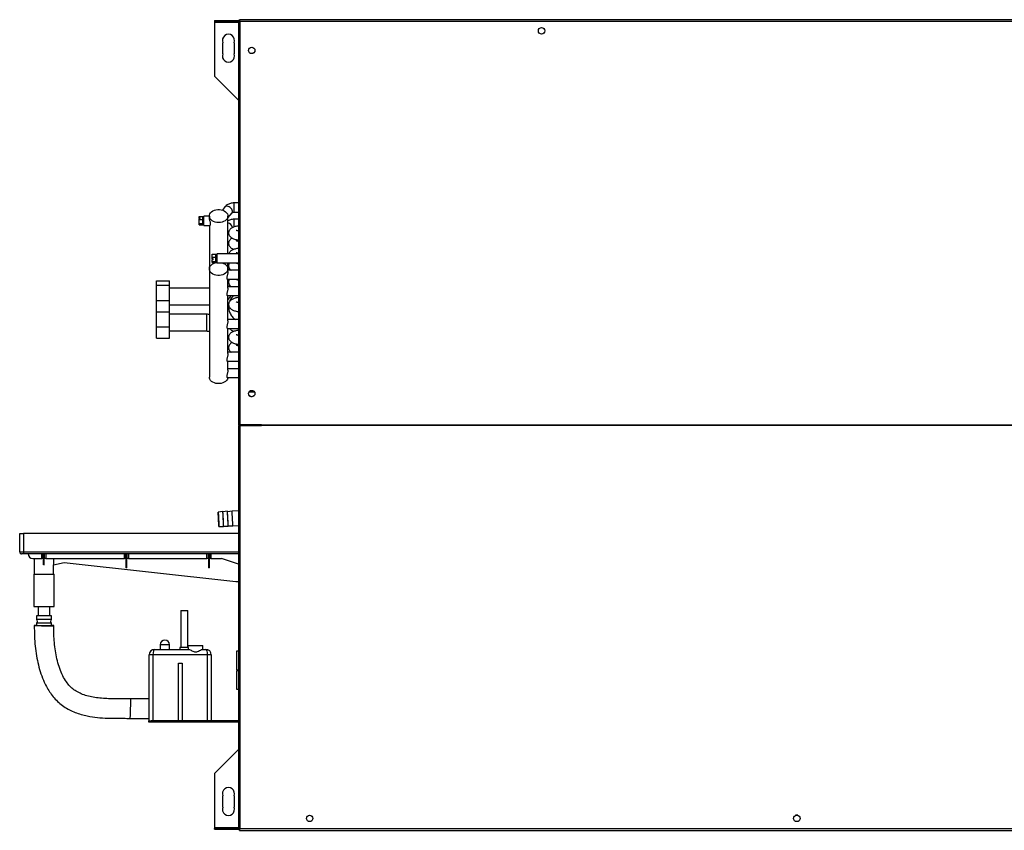
# Model space of a CAD drawing. Units: millimetres. Extents: x 217 to 4747, y 323 to 2633.
# Drawn here: x 217 to 1278, y 1063 to 1937 of the extents above; entities that cross this region are included whole.
import ezdxf

# ---------------------------------------------------------------- set-up
doc = ezdxf.new("R2010")
doc.units = ezdxf.units.MM

msp = doc.modelspace()

# ---------------------------------------------------------------- linework, layer by layer
at = {"linetype": 'Continuous', "lineweight": 25}
for p, q in [((427, 1935.8), (427, 1934.8)), ((427, 1935.8), (430.5, 1935.8)), ((427, 1934.8), (430.5, 1934.8)), ((427, 1934.8), (427, 1934)), ((427, 1934), (427, 1875.8)), ((427, 1934), (452.9, 1934)), ((428.5, 1934.8), (438.5, 1934.8)), ((428.5, 1934.1), (428.5, 1934.8)), ((438.5, 1934.2), (428.5, 1934.2)), ((438.5, 1934.1), (428.5, 1934.1)), ((430.5, 1935.8), (430.5, 1934.8)), ((430.5, 1935.8), (453.7, 1935.8)), ((430.5, 1934.8), (452.9, 1934.8)), ((438.5, 1934.8), (438.5, 1934.1)), ((439.3, 1934.8), (449.3, 1934.8)), ((439.3, 1934.1), (439.3, 1934.8)), ((449.3, 1934.2), (439.3, 1934.2)), ((449.3, 1934.1), (439.3, 1934.1)), ((449.3, 1934.8), (449.3, 1934.1)), ((450.1, 1934.8), (452.9, 1934.8)), ((450.1, 1934.1), (450.1, 1934.8)), ((452.9, 1934.2), (450.1, 1934.2)), ((452.9, 1934.1), (450.1, 1934.1)), ((452.9, 1935.8), (452.9, 1500)), ((453.7, 1935.8), (452.9, 1935.8)), ((1655.3, 1936.6), (453.7, 1936.6)), ((453.7, 1935.8), (453.7, 1936.6)), ((454.5, 1935), (1654.5, 1935)), ((454.5, 1500), (454.5, 1935)), ((436, 1899.8), (436, 1911.8)), ((448, 1911.8), (448, 1899.8)), ((452.9, 1849.9), (427, 1875.8)), ((438.2, 1734.8), (435.4, 1731.4)), ((452.9, 1739.1), (448.1, 1739.1)), ((448.1, 1729.1), (448.1, 1739.1)), ((410.4, 1724.4), (414.4, 1724.4)), ((410.4, 1723.1), (410.4, 1724.4)), ((411.4, 1723.1), (410.4, 1723.1)), ((410.4, 1723.1), (410.4, 1722.4)), ((411.4, 1722.4), (410.4, 1722.4)), ((410.4, 1721.1), (410.4, 1722.4)), ((410.4, 1721.1), (414.4, 1721.1)), ((410.4, 1716.7), (410.4, 1721.1)), ((411.4, 1722.4), (411.4, 1723.1)), ((414.4, 1721.1), (414.4, 1724.4)), ((415.4, 1721.9), (414.4, 1721.9)), ((414.4, 1716.7), (414.4, 1721.1)), ((421.4, 1724.9), (415.4, 1724.9)), ((415.4, 1714.9), (415.4, 1724.9)), ((421.4, 1724.9), (421.4, 1723.5)), ((441.4, 1722.9), (445.9, 1728.4)), ((441.4, 1684.1), (441.4, 1724.9)), ((448.1, 1729.1), (452.9, 1729.1)), ((452.9, 1721.4), (448.1, 1721.4)), ((448.1, 1713.2), (448.1, 1721.4)), ((410.4, 1716.7), (414.4, 1716.7)), ((410.4, 1715.5), (410.4, 1716.7)), ((410.4, 1715.5), (414.4, 1715.5)), ((414.4, 1717.9), (415.4, 1717.9)), ((414.4, 1715.5), (414.4, 1716.7)), ((415.4, 1714.9), (422, 1714.9)), ((421.4, 1714.9), (421.4, 1668)), ((441.4, 1705.2), (442.2, 1706.2)), ((424.4, 1683.8), (428.4, 1683.8)), ((424.4, 1680.5), (424.4, 1683.8)), ((424.4, 1680.5), (428.4, 1680.5)), ((424.4, 1678.8), (424.4, 1680.5)), ((425.4, 1678.8), (424.4, 1678.8)), ((424.4, 1678.8), (424.4, 1677.8)), ((424.4, 1676), (424.4, 1677.8)), ((425.4, 1677.8), (424.4, 1677.8)), ((425.4, 1677.8), (425.4, 1678.8)), ((428.4, 1680.5), (428.4, 1683.8)), ((429.4, 1681.3), (428.4, 1681.3)), ((428.4, 1676), (428.4, 1680.5)), ((428.4, 1677.3), (429.4, 1677.3)), ((451.6, 1684.1), (429.4, 1684.1)), ((429.4, 1684.1), (429.4, 1674.6)), ((442.7, 1685), (441.4, 1684.4)), ((452.9, 1684), (451.6, 1684)), ((421.4, 1668), (421.4, 1551.3)), ((424.4, 1676), (428.4, 1676)), ((424.4, 1674.8), (424.4, 1676)), ((424.4, 1674.8), (428.4, 1674.8)), ((428.4, 1674.8), (428.4, 1676)), ((429.4, 1674.6), (452.9, 1674.6)), ((441.4, 1668), (441.4, 1674.6)), ((441.4, 1669.8), (442.2, 1670.8)), ((441.4, 1665), (441.4, 1668)), ((452.9, 1666.4), (441.4, 1666.4)), ((440.8, 1656.9), (452.9, 1656.9)), ((441.4, 1647.3), (441.4, 1656.9)), ((364.4, 1655), (378.4, 1655)), ((364.4, 1650.5), (364.4, 1655)), ((364.4, 1650.5), (378.4, 1650.5)), ((364.4, 1633.8), (364.4, 1650.5)), ((378.4, 1650.5), (378.4, 1655)), ((378.4, 1633.8), (378.4, 1650.5)), ((421.4, 1647.3), (378.4, 1647.3)), ((441.4, 1652.2), (442.2, 1653.1)), ((452.9, 1648.7), (441.4, 1648.7)), ((440.8, 1639.2), (452.9, 1639.2)), ((441.4, 1612), (441.4, 1639.2)), ((441.4, 1634.5), (445.2, 1639.2)), ((364.4, 1621.5), (364.4, 1633.8)), ((364.4, 1633.8), (378.4, 1633.8)), ((378.4, 1621.5), (378.4, 1633.8)), ((378.4, 1629.3), (421.4, 1629.3)), ((364.4, 1605.5), (364.4, 1621.5)), ((364.4, 1621.5), (378.4, 1621.5)), ((378.4, 1605.5), (378.4, 1621.5)), ((418.4, 1619), (378.4, 1619)), ((418.4, 1619), (418.4, 1601)), ((452.9, 1613.3), (441.4, 1613.3)), ((364.4, 1605.5), (378.4, 1605.5)), ((364.4, 1593.2), (364.4, 1605.5)), ((378.4, 1593.2), (378.4, 1605.5)), ((440.8, 1603.8), (452.9, 1603.8)), ((441.4, 1576.6), (441.4, 1603.8)), ((364.4, 1593.2), (378.4, 1593.2)), ((378.4, 1601), (418.4, 1601)), ((452.9, 1578), (441.4, 1578)), ((440.8, 1568.5), (452.9, 1568.5)), ((441.4, 1558.9), (441.4, 1568.5)), ((452.9, 1560.3), (441.4, 1560.3)), ((440.8, 1550.8), (452.9, 1550.8)), ((470.1, 1535.1), (463.9, 1535.1)), ((469.7, 1535.7), (464.3, 1535.7)), ((469.4, 1536), (469.4, 1535.7)), ((454.5, 1500), (452.9, 1500)), ((452.9, 1499.3), (452.9, 1063.5)), ((452.9, 1499.3), (454.5, 1499.3)), ((477.5, 1500), (454.5, 1500)), ((454.5, 1064.3), (454.5, 1499.3)), ((454.5, 1499.3), (477.5, 1499.3)), ((456, 1499.3), (456, 1500)), ((457, 1500), (457, 1499.3)), ((458.6, 1500), (458.6, 1499.3)), ((476.8, 1500), (476.8, 1499.3)), ((477.5, 1500), (1631.5, 1500)), ((477.5, 1499.7), (477.5, 1500)), ((477.5, 1499.3), (477.5, 1499.7)), ((1631.5, 1499.3), (477.5, 1499.3)), ((435.9, 1406.3), (430.9, 1405.7)), ((440.9, 1406.6), (435.9, 1406)), ((435.9, 1405.9), (435.9, 1406.3)), ((445.9, 1406.8), (440.9, 1406.2)), ((440.9, 1406.2), (440.9, 1406.5)), ((452.9, 1407.2), (445.9, 1406.8)), ((431.7, 1390.4), (436.7, 1390.3)), ((436.7, 1390.4), (436.7, 1390.7)), ((436.7, 1390.7), (441.7, 1390.6)), ((441.7, 1390.6), (441.7, 1391)), ((441.7, 1390.9), (446.7, 1390.8)), ((446.7, 1390.8), (452.9, 1391.2)), ((217, 1362.8), (217, 1382.8)), ((217, 1382.8), (221, 1382.8)), ((452.9, 1382.8), (221, 1382.8)), ((221, 1382.8), (221, 1362.8)), ((217, 1362.8), (221, 1362.8)), ((221, 1360.8), (219, 1360.8)), ((221, 1362.8), (221, 1360.8)), ((221, 1362.8), (452.9, 1362.8)), ((452.9, 1360.8), (221, 1360.8)), ((240.8, 1355.8), (240.8, 1360.8)), ((242.4, 1355.8), (242.4, 1360.8)), ((243.5, 1360.8), (243.5, 1355.8)), ((245.1, 1360.8), (245.1, 1355.8)), ((329.8, 1355.8), (329.8, 1360.8)), ((331.4, 1355.8), (331.4, 1360.8)), ((332.5, 1360.8), (332.5, 1355.8)), ((334.1, 1360.8), (334.1, 1355.8)), ((418.8, 1355.8), (418.8, 1360.8)), ((420.4, 1355.8), (420.4, 1360.8)), ((421.5, 1360.8), (421.5, 1355.8)), ((423.1, 1360.8), (423.1, 1355.8)), ((231, 1355.8), (240.8, 1355.8)), ((232.5, 1355.8), (232.5, 1339)), ((242.4, 1355.8), (240.8, 1355.8)), ((243.5, 1355.8), (242.4, 1355.8)), ((242.4, 1355.8), (242.4, 1349)), ((245.1, 1355.8), (243.5, 1355.8)), ((243.5, 1349), (243.5, 1355.8)), ((245.1, 1355.8), (329.8, 1355.8)), ((253.4, 1355.8), (253.4, 1348.9)), ((253.4, 1348.9), (265, 1351.4)), ((253.5, 1339), (253.5, 1348.9)), ((265, 1351.4), (450, 1330.8)), ((331.4, 1355.8), (329.8, 1355.8)), ((332.5, 1355.8), (331.4, 1355.8)), ((331.4, 1355.8), (331.4, 1345.6)), ((334.1, 1355.8), (332.5, 1355.8)), ((332.5, 1345.6), (332.5, 1355.8)), ((334.1, 1355.8), (418.8, 1355.8)), ((420.4, 1355.8), (418.8, 1355.8)), ((421.5, 1355.8), (420.4, 1355.8)), ((420.4, 1355.8), (420.4, 1345.6)), ((423.1, 1355.8), (421.5, 1355.8)), ((421.5, 1345.6), (421.5, 1355.8)), ((423.1, 1355.8), (434.4, 1355.8)), ((452.9, 1349.5), (434.4, 1355.8)), ((232.2, 1339), (232.2, 1304)), ((232.2, 1339), (234.9, 1339)), ((234.9, 1339), (254.2, 1339)), ((254.2, 1304), (254.2, 1339)), ((332.5, 1345.6), (331.4, 1345.6)), ((421.5, 1345.6), (420.4, 1345.6)), ((450, 1330.8), (452.9, 1330.8)), ((232.2, 1304), (234.9, 1304)), ((234.9, 1304), (254.2, 1304)), ((236.9, 1304), (236.9, 1294)), ((249.6, 1294), (249.6, 1304)), ((390.7, 1299.8), (390.7, 1259.8)), ((390.7, 1299.8), (398.2, 1299.8)), ((398.2, 1259.8), (398.2, 1299.8)), ((235.1, 1294), (235.1, 1290)), ((251.3, 1294), (235.1, 1294)), ((251.3, 1290), (235.1, 1290)), ((235.1, 1286), (235.1, 1283.5)), ((251.3, 1286), (235.1, 1286)), ((251.3, 1290), (251.3, 1294)), ((251.3, 1283.4), (251.3, 1286)), ((362.5, 1257.8), (399, 1257.8)), ((368.5, 1262.8), (368.5, 1257.8)), ((378.5, 1262.8), (368.5, 1262.8)), ((378.5, 1257.8), (378.5, 1262.8)), ((389.7, 1259.8), (389.7, 1257.8)), ((398.5, 1259.8), (389.7, 1259.8)), ((398.5, 1259.8), (398.5, 1261.8)), ((398.5, 1261.8), (414.5, 1261.8)), ((398.5, 1259.8), (398.5, 1257.8)), ((413.9, 1257.8), (417.5, 1257.8)), ((414.5, 1257.8), (414.5, 1261.8)), ((452.9, 1255.8), (450.5, 1255.8)), ((450.5, 1255.8), (450.5, 1249.6)), ((360.5, 1251.8), (356.5, 1251.8)), ((356.5, 1180.8), (356.5, 1251.8)), ((360.5, 1251.8), (360.5, 1180.8)), ((419.5, 1251.8), (360.5, 1251.8)), ((388, 1242.8), (392, 1242.8)), ((388, 1180.8), (388, 1242.8)), ((392, 1242.8), (392, 1180.8)), ((419.5, 1180.8), (419.5, 1251.8)), ((423.5, 1251.8), (419.5, 1251.8)), ((423.5, 1251.8), (423.5, 1180.8)), ((450.5, 1249.6), (450.5, 1235.8)), ((450.5, 1235.8), (452.9, 1235.8)), ((452.9, 1234.8), (450.5, 1234.8)), ((450.5, 1234.8), (450.5, 1228.6)), ((450.5, 1228.6), (450.5, 1214.8)), ((450.5, 1214.8), (452.9, 1214.8)), ((356.5, 1204.3), (336.9, 1204.3)), ((336, 1183.3), (356.5, 1183.3)), ((356, 1179.3), (356, 1180.8)), ((356, 1180.8), (358.8, 1180.8)), ((358.8, 1179.3), (356, 1179.3)), ((358.8, 1180.8), (358.8, 1179.3)), ((426.5, 1180.8), (358.8, 1180.8)), ((426.5, 1179.3), (358.8, 1179.3)), ((388, 1180.8), (360.5, 1180.8)), ((419.5, 1180.8), (392, 1180.8)), ((426.5, 1180.8), (426.5, 1179.3)), ((444.5, 1180.8), (426.5, 1180.8)), ((444.5, 1179.3), (426.5, 1179.3)), ((444.5, 1180.8), (444.5, 1179.3)), ((452.2, 1180.8), (444.5, 1180.8)), ((452.2, 1179.3), (444.5, 1179.3)), ((452.2, 1179.3), (452.2, 1180.8)), ((427, 1123.8), (452.9, 1149.7)), ((427, 1123.8), (427, 1065.6)), ((436, 1087.8), (436, 1099.8)), ((448, 1099.8), (448, 1087.8)), ((427, 1065.6), (427, 1064.8)), ((427, 1065.6), (452.9, 1065.6)), ((427, 1063.8), (427, 1064.8)), ((427, 1064.8), (430.5, 1064.8)), ((427, 1063.8), (430.5, 1063.8)), ((428.5, 1064.8), (428.5, 1065.5)), ((428.5, 1065.5), (438.5, 1065.5)), ((428.5, 1065.4), (438.5, 1065.4)), ((438.5, 1064.8), (428.5, 1064.8)), ((430.5, 1063.8), (430.5, 1064.8)), ((430.5, 1064.8), (452.9, 1064.8)), ((430.5, 1063.8), (452.9, 1063.8)), ((438.5, 1065.5), (438.5, 1064.8)), ((439.3, 1064.8), (439.3, 1065.5)), ((439.3, 1065.5), (449.3, 1065.5)), ((439.3, 1065.4), (449.3, 1065.4)), ((449.3, 1064.8), (439.3, 1064.8)), ((449.3, 1065.5), (449.3, 1064.8)), ((450.1, 1064.8), (450.1, 1065.5)), ((450.1, 1065.5), (452.9, 1065.5)), ((450.1, 1065.4), (452.9, 1065.4)), ((452.9, 1064.8), (450.1, 1064.8)), ((453.7, 1063.5), (452.9, 1063.5)), ((453.7, 1063.5), (453.7, 1062.7)), ((453.7, 1062.7), (1655.3, 1062.7)), ((453.8, 1063.8), (454.1, 1063.8)), ((1654.5, 1064.3), (454.5, 1064.3))]:
    msp.add_line(p, q, dxfattribs=at)
at = {"linetype": 'Continuous', "lineweight": 25, "flags": 128}
for points in [[(431.4, 1717.8), (429.5, 1717.9), (427.6, 1718.3), (426, 1718.9), (424.5, 1719.8), (423.2, 1720.8), (422.3, 1721.9), (421.6, 1723.2), (421.4, 1724.5), (421.5, 1725.9), (421.9, 1727.2), (422.7, 1728.4), (423.8, 1729.5), (425.2, 1730.4), (426.8, 1731.2), (428.5, 1731.7), (430.4, 1731.9), (432.3, 1731.9), (434.2, 1731.7), (435.9, 1731.2), (437.5, 1730.4), (438.9, 1729.5), (440, 1728.4), (440.8, 1727.2), (441.3, 1725.9), (441.4, 1724.5), (441.1, 1723.2), (440.5, 1721.9), (439.5, 1720.8), (438.3, 1719.8), (436.8, 1718.9), (435.1, 1718.3), (433.3, 1717.9), (431.4, 1717.8)], [(445.9, 1728.4), (446.3, 1729.2), (446.4, 1730.1), (446.1, 1731.1), (445.6, 1732.2), (444.8, 1733.2), (443.8, 1734.1), (442.6, 1734.9), (441.5, 1735.3), (440.3, 1735.5), (439.3, 1735.5), (438.5, 1735.1), (438.2, 1734.8)], [(435.1, 1674.6), (436.8, 1673.9), (438.3, 1673.1), (439.5, 1672.1), (440.5, 1670.9), (441.1, 1669.7), (441.4, 1668.3), (441.3, 1667), (440.8, 1665.7), (440, 1664.5), (438.9, 1663.4), (437.5, 1662.4), (435.9, 1661.7), (434.2, 1661.2), (432.3, 1661), (430.4, 1661), (428.5, 1661.2), (426.8, 1661.7), (425.2, 1662.4), (423.8, 1663.4), (422.7, 1664.5), (421.9, 1665.7), (421.5, 1667), (421.4, 1668.3), (421.6, 1669.7), (422.3, 1670.9), (423.2, 1672.1), (424.5, 1673.1), (426, 1673.9), (427.6, 1674.6), (429.4, 1674.9)], [(441.3, 1550.8), (441.3, 1550.3), (440.8, 1549), (440, 1547.8), (438.9, 1546.7), (437.5, 1545.8), (435.9, 1545), (434.2, 1544.5), (432.3, 1544.3), (430.4, 1544.3), (428.5, 1544.5), (426.8, 1545), (425.2, 1545.8), (423.8, 1546.7), (422.7, 1547.8), (421.9, 1549), (421.5, 1550.3), (421.4, 1551.3)], [(431.7, 1390.5), (431.7, 1390.9), (431.7, 1391.6), (431.6, 1392.6), (431.6, 1393.9), (431.5, 1395.3), (431.4, 1396.9), (431.3, 1398.6), (431.2, 1400.2), (431.2, 1401.7), (431.1, 1403.1), (431, 1404.2), (431, 1405), (430.9, 1405.5), (430.9, 1405.7), (430.9, 1405.5), (430.9, 1404.9), (431, 1404.1), (431, 1402.9), (431.1, 1401.5), (431.2, 1400), (431.2, 1398.4), (431.3, 1396.7), (431.4, 1395.1), (431.5, 1393.7), (431.6, 1392.4), (431.6, 1391.5), (431.7, 1390.8), (431.7, 1390.4), (431.7, 1390.5)], [(430.9, 1405), (430.9, 1405), (431, 1404.7), (431, 1404), (431.1, 1403), (431.1, 1401.8), (431.2, 1400.4), (431.3, 1398.9), (431.4, 1397.3), (431.5, 1395.8), (431.5, 1394.4), (431.6, 1393.2), (431.6, 1392.2), (431.7, 1391.5), (431.7, 1391.1), (431.7, 1391.1), (431.6, 1391.4), (431.6, 1392.1), (431.5, 1393.1), (431.5, 1394.3), (431.4, 1395.7), (431.3, 1397.2), (431.2, 1398.8), (431.1, 1400.3), (431.1, 1401.7), (431, 1402.9), (431, 1403.9), (430.9, 1404.6), (430.9, 1405)], [(436.7, 1390.7), (436.7, 1390.9), (436.7, 1391.4), (436.7, 1392.3), (436.6, 1393.5), (436.5, 1394.8), (436.5, 1396.4), (436.4, 1398), (436.3, 1399.7), (436.2, 1401.2), (436.1, 1402.7), (436.1, 1403.9), (436, 1404.9), (436, 1405.6), (435.9, 1405.9), (435.9, 1405.9)], [(441.7, 1391), (441.7, 1391.1), (441.7, 1391.7), (441.7, 1392.6), (441.6, 1393.7), (441.5, 1395.1), (441.5, 1396.6), (441.4, 1398.3), (441.3, 1399.9), (441.2, 1401.5), (441.1, 1403), (441.1, 1404.2), (441, 1405.2), (440.9, 1405.8), (440.9, 1406.2), (440.9, 1406.2)], [(235.1, 1283.6), (234.3, 1283.6), (233.4, 1283.6), (232.9, 1283.5), (232.7, 1283.5), (232.9, 1283.5), (233.4, 1283.5), (234.3, 1283.4), (235.4, 1283.4), (236.9, 1283.4), (238.5, 1283.4), (240.3, 1283.3), (242.2, 1283.3), (244.2, 1283.3), (246.1, 1283.3), (247.9, 1283.3), (249.5, 1283.3), (251, 1283.3), (252.1, 1283.3), (253, 1283.3), (253.5, 1283.4), (253.7, 1283.4), (253.7, 1283.4)], [(452.9, 1179.4), (452.6, 1179.3), (452.2, 1179.3)], [(1055.7, 1078.9), (1054.5, 1079.1), (1053.3, 1078.9)]]:
    msp.add_lwpolyline(points, dxfattribs=at)
at = {"linetype": 'Continuous', "lineweight": 25}
for centre in [(779.5, 1924.6), (467, 1903.5), (467, 1533.5), (529.5, 1075.6), (1054.5, 1075.6)]:
    msp.add_circle(centre, 3.5, dxfattribs=at)
for centre, radius, start, end in [((442, 1914.3), 6.5, 337.3801, 202.6199), ((442, 1897.3), 6.5, 157.3801, 22.6199), ((466.8, 1904.8), 4.5, 244.0269, 313.4654), ((439.5, 1710.9), 7.04, 12.98, 74.6338), ((466.8, 1534.8), 4.5, 244.027, 313.4653), ((-41.4, 1373.5), 478.5, 2.0197, 3.9359), ((-36.5, 1373.7), 478.5, 2.0197, 3.9359), ((-31.8, 1374), 478.8, 2.0203, 3.9349), ((219, 1362.8), 2, 180, 270), ((231, 1360.8), 5, 180, 270), ((233.6, 1288), 2.5, 306.8699, 53.1301), ((252.8, 1288), 2.5, 126.8699, 233.1301), ((245.1, 1606.6), 323.2, 268.4279, 270.8866), ((251.4, 1259.4), 24.1, 84.4942, 90.2394), ((373.5, 1262.8), 5, 0, 180), ((362.5, 1251.8), 6, 90, 180), ((417.5, 1251.8), 6, 0, 90), ((452.2, 1181.5), 0.76, 270, 331.8334), ((442, 1102.3), 6.5, 337.3801, 202.6199), ((442, 1085.3), 6.5, 157.3801, 22.6199)]:
    msp.add_arc(centre, radius, start, end, dxfattribs=at)
for centre, major_axis, ratio, start_param, end_param in [((243, 1345.4), (10.5, 0), 0.340428, 1.518391, 1.623201), ((362.5, 1251.8), (0, 6), 0.333333, 0, 1.570796), ((417.5, 1251.8), (0, 6), 0.333333, 4.712389, 6.283185), ((336.5, 1193.8), (0.4, 10.5), 0.000592, 3.140243, 6.268774)]:
    msp.add_ellipse(centre, major_axis=major_axis, ratio=ratio, start_param=start_param, end_param=end_param, dxfattribs=at)
for points, knots in [([(452.9, 1935.8), (452.9, 1935.7), (452.9, 1935.6), (453.2, 1935.4), (453.7, 1935.2), (454.1, 1935.1), (454.4, 1935), (454.5, 1935)], [0, 0, 0, 0, 0.225085, 0.450209, 0.675338, 0.900453, 1, 1, 1, 1]), ([(454.5, 1935), (454.4, 1935.2), (454.3, 1935.6), (454.1, 1936), (453.9, 1936.4), (453.8, 1936.6), (453.7, 1936.6), (453.7, 1936.6)], [0, 0, 0, 0, 0.225077, 0.450202, 0.675325, 0.90045, 1, 1, 1, 1]), ([(454.5, 1935), (454.4, 1935.1), (454.3, 1935.3), (454, 1935.6), (453.9, 1935.8), (453.7, 1935.8), (453.7, 1935.8)], [0, 0, 0, 0, 0.2753313, 0.5294055, 0.7833896, 1, 1, 1, 1]), ([(453.7, 1935.8), (453.7, 1935.7), (453.7, 1935.6), (453.9, 1935.4), (454.2, 1935.2), (454.4, 1935), (454.5, 1935)], [0, 0, 0, 0, 0.2753472, 0.5294027, 0.783419, 1, 1, 1, 1]), ([(448.1, 1739.1), (447.7, 1739.1), (446.7, 1739), (445, 1738.8), (443.1, 1738.2), (441.3, 1737.4), (439.7, 1736.4), (438.7, 1735.4), (438.3, 1734.9), (438.2, 1734.8)], [0, 0, 0, 0, 0.101675, 0.274325, 0.448679, 0.624812, 0.801897, 0.958072, 1, 1, 1, 1]), ([(422, 1715), (422.1, 1715), (422.4, 1715), (422.7, 1715.7), (422.7, 1716.9), (422.5, 1718.2), (422, 1719.8), (421.6, 1721.4), (421.4, 1722.7), (421.4, 1723.3), (421.4, 1723.5)], [0, 0, 0, 0, 0.109639, 0.259591, 0.395035, 0.517726, 0.648754, 0.795674, 0.94333, 1, 1, 1, 1]), ([(448.1, 1721.4), (447.7, 1721.4), (446.7, 1721.4), (445, 1721.1), (443.1, 1720.6), (441.9, 1720), (441.4, 1719.7)], [0, 0, 0, 0, 0.164361, 0.443457, 0.725306, 1, 1, 1, 1]), ([(445.9, 1728.4), (445.9, 1728.4), (445.9, 1728.4), (446.1, 1728.6), (446.5, 1728.8), (447.2, 1729), (447.8, 1729.1), (448.1, 1729.1), (448.1, 1729.1)], [0, 0, 0, 0, 0.100745, 0.333643, 0.548031, 0.757557, 0.966758, 1, 1, 1, 1]), ([(452.9, 1714.2), (452.6, 1714.2), (451.6, 1714.1), (450, 1713.8), (448.2, 1713.3), (446.6, 1712.7), (445.2, 1712), (444.2, 1711.1), (443.3, 1710.2), (442.6, 1709.2), (442.2, 1708), (442.1, 1706.7), (442.2, 1705.4), (442.6, 1704.2), (443.3, 1703.2), (444, 1702.3), (445, 1701.6), (446.1, 1700.9), (447.6, 1700.3), (449.3, 1699.8), (451.1, 1699.4), (452.4, 1699.2), (452.9, 1699.1)], [0, 0, 0, 0, 0.027621, 0.090565, 0.155993, 0.226158, 0.286125, 0.333679, 0.377009, 0.418294, 0.458706, 0.49888, 0.541332, 0.581491, 0.620781, 0.660955, 0.704213, 0.753846, 0.814445, 0.88608, 0.954285, 1, 1, 1, 1]), ([(452.9, 1708.8), (452.6, 1708.8), (452, 1708.9), (451.3, 1709.1), (450.7, 1709.3), (450.4, 1709.5), (450.4, 1709.5), (450.4, 1709.5)], [0, 0, 0, 0, 0.15141, 0.407949, 0.644179, 0.857635, 1, 1, 1, 1]), ([(445.9, 1701.1), (445.7, 1700.9), (445, 1700.6), (444.2, 1699.9), (443.3, 1699), (442.6, 1698), (442.2, 1696.8), (442.1, 1695.5), (442.2, 1694.2), (442.6, 1693), (443.3, 1692), (444, 1691.1), (445, 1690.4), (446.1, 1689.7), (447.1, 1689.3), (447.8, 1689.1), (448, 1689)], [0, 0, 0, 0, 0.058939, 0.140779, 0.215355, 0.286408, 0.355958, 0.425099, 0.49816, 0.567276, 0.634896, 0.704039, 0.778487, 0.863909, 0.968204, 1, 1, 1, 1]), ([(452.9, 1697.6), (452.6, 1697.6), (452, 1697.7), (451.3, 1697.9), (450.7, 1698.1), (450.4, 1698.3), (450.4, 1698.3), (450.4, 1698.3)], [0, 0, 0, 0, 0.1514093, 0.4079503, 0.6441809, 0.8576361, 1, 1, 1, 1]), ([(452.9, 1690.1), (452.6, 1690.1), (451.6, 1689.9), (450, 1689.6), (448.2, 1689.1), (446.6, 1688.5), (445.2, 1687.8), (444.2, 1687), (443.3, 1686.1), (442.7, 1685.1), (442.4, 1684.4), (442.3, 1684.1)], [0, 0, 0, 0, 0.061288, 0.200954, 0.346134, 0.501823, 0.634883, 0.740401, 0.836547, 0.928155, 1, 1, 1, 1]), ([(452.9, 1684.6), (452.6, 1684.7), (452, 1684.8), (451.3, 1685), (450.7, 1685.2), (450.4, 1685.3), (450.4, 1685.3), (450.4, 1685.3)], [0, 0, 0, 0, 0.15141, 0.40795, 0.644179, 0.857636, 1, 1, 1, 1]), ([(443.5, 1667.6), (443.4, 1667.6), (442.6, 1667.3), (441.9, 1667), (441.4, 1666.7)], [0, 0, 0, 0, 0.194902, 1, 1, 1, 1]), ([(443.1, 1674.6), (443, 1674.3), (442.6, 1673.7), (442.2, 1672.6), (442.1, 1671.3), (442.2, 1670.1), (442.6, 1668.9), (443.3, 1667.9), (444, 1667), (444.6, 1666.6), (444.8, 1666.4)], [0, 0, 0, 0, 0.097507, 0.226954, 0.355637, 0.491616, 0.620254, 0.746108, 0.874791, 1, 1, 1, 1]), ([(452.9, 1673.4), (452.6, 1673.4), (452, 1673.6), (451.3, 1673.8), (450.7, 1674), (450.4, 1674.1), (450.4, 1674.1), (450.4, 1674.1)], [0, 0, 0, 0, 0.15141, 0.407949, 0.644179, 0.857635, 1, 1, 1, 1]), ([(441.4, 1665), (441.3, 1664.6), (441.3, 1663.8), (441, 1662.4), (440.6, 1660.8), (440.2, 1659.3), (440.1, 1658), (440.3, 1657.2), (440.6, 1656.9), (440.7, 1656.9), (440.8, 1656.9)], [0, 0, 0, 0, 0.132767, 0.2652473, 0.4052149, 0.5545883, 0.6952882, 0.8212766, 0.9503038, 1, 1, 1, 1]), ([(443.1, 1656.9), (443, 1656.6), (442.6, 1656.1), (442.2, 1655), (442.1, 1653.7), (442.2, 1652.4), (442.6, 1651.2), (443.3, 1650.2), (444, 1649.3), (444.6, 1648.9), (444.8, 1648.7)], [0, 0, 0, 0, 0.097507, 0.226954, 0.355637, 0.491617, 0.620254, 0.746108, 0.874791, 1, 1, 1, 1]), ([(452.9, 1655.7), (452.6, 1655.8), (452, 1655.9), (451.3, 1656.1), (450.7, 1656.3), (450.4, 1656.4), (450.4, 1656.4), (450.4, 1656.4)], [0, 0, 0, 0, 0.15141, 0.407949, 0.644179, 0.857635, 1, 1, 1, 1]), ([(441.4, 1647.3), (441.3, 1646.9), (441.3, 1646.1), (441, 1644.7), (440.6, 1643.1), (440.2, 1641.6), (440.1, 1640.3), (440.3, 1639.6), (440.6, 1639.2), (440.7, 1639.2), (440.8, 1639.3)], [0, 0, 0, 0, 0.1327665, 0.2652468, 0.4052151, 0.5545886, 0.6952878, 0.8212768, 0.9503038, 1, 1, 1, 1]), ([(443.5, 1649.9), (443.4, 1649.9), (442.6, 1649.7), (441.9, 1649.3), (441.4, 1649)], [0, 0, 0, 0, 0.194902, 1, 1, 1, 1]), ([(452.9, 1637.1), (452.6, 1637), (451.6, 1636.9), (450, 1636.6), (448.2, 1636.1), (446.6, 1635.5), (445.2, 1634.8), (444.2, 1634), (443.3, 1633.1), (442.6, 1632), (442.2, 1630.8), (442.1, 1629.5), (442.2, 1628.2), (442.6, 1627), (443.3, 1626), (444, 1625.2), (445, 1624.4), (446.1, 1623.8), (447.6, 1623.1), (449.3, 1622.6), (451.1, 1622.2), (452.4, 1622), (452.9, 1622)], [0, 0, 0, 0, 0.027621, 0.090565, 0.155993, 0.226158, 0.286125, 0.333678, 0.377009, 0.418294, 0.458706, 0.49888, 0.541332, 0.581491, 0.620781, 0.660955, 0.704213, 0.753846, 0.814445, 0.88608, 0.954285, 1, 1, 1, 1]), ([(447.3, 1639.2), (446.8, 1638.7), (445.8, 1637.6), (444.5, 1635.8), (443.6, 1634.1), (443.2, 1633), (443.1, 1632.7)], [0, 0, 0, 0, 0.275859, 0.569484, 0.862659, 1, 1, 1, 1]), ([(442.2, 1628.6), (442.2, 1628.1), (442.1, 1626.8), (442.2, 1624.8), (442.7, 1622.5), (443.5, 1620.4), (444.6, 1618.4), (445.9, 1616.5), (447.5, 1614.8), (448.8, 1613.8), (449.5, 1613.4), (449.5, 1613.3)], [0, 0, 0, 0, 0.091411, 0.219956, 0.348445, 0.47693, 0.60547, 0.734117, 0.862917, 0.991893, 1, 1, 1, 1]), ([(452.9, 1631.6), (452.6, 1631.6), (452, 1631.7), (451.3, 1631.9), (450.7, 1632.1), (450.4, 1632.3), (450.4, 1632.3), (450.4, 1632.3)], [0, 0, 0, 0, 0.15141, 0.407949, 0.644179, 0.857635, 1, 1, 1, 1]), ([(421.4, 1618.8), (420.7, 1618.9), (419.7, 1619), (418.7, 1619), (418.4, 1619)], [0, 0, 0, 0, 0.654341, 1, 1, 1, 1]), ([(448.9, 1613.8), (448.7, 1613.8), (448.1, 1613.7), (447.7, 1613.5), (447.4, 1613.3)], [0, 0, 0, 0, 0.392551, 1, 1, 1, 1]), ([(441.4, 1612), (441.3, 1611.6), (441.3, 1610.8), (441, 1609.3), (440.6, 1607.8), (440.2, 1606.2), (440.1, 1605), (440.3, 1604.2), (440.6, 1603.8), (440.7, 1603.9), (440.8, 1603.9)], [0, 0, 0, 0, 0.132766, 0.265247, 0.405215, 0.554588, 0.695288, 0.821277, 0.950304, 1, 1, 1, 1]), ([(443.2, 1603.8), (443.2, 1603.8), (443.4, 1603.4), (444, 1602.8), (445, 1602), (446.1, 1601.3), (447.1, 1600.9), (447.8, 1600.7), (448, 1600.6)], [0, 0, 0, 0, 0.03532, 0.218007, 0.414718, 0.640419, 0.915988, 1, 1, 1, 1]), ([(418.4, 1601), (418.5, 1601), (419.1, 1601), (420, 1600.8), (420.9, 1600.6), (421.3, 1600.5), (421.4, 1600.4)], [0, 0, 0, 0, 0.160884, 0.50433, 0.847392, 1, 1, 1, 1]), ([(452.9, 1601.7), (452.6, 1601.7), (451.6, 1601.5), (450, 1601.2), (448.2, 1600.7), (446.6, 1600.1), (445.2, 1599.4), (444.2, 1598.6), (443.3, 1597.7), (442.6, 1596.6), (442.2, 1595.5), (442.1, 1594.2), (442.2, 1592.9), (442.6, 1591.7), (443.3, 1590.7), (444, 1589.8), (445, 1589.1), (446.1, 1588.4), (447.6, 1587.8), (449.3, 1587.2), (451.1, 1586.8), (452.4, 1586.7), (452.9, 1586.6)], [0, 0, 0, 0, 0.027621, 0.090565, 0.155993, 0.226158, 0.286125, 0.333678, 0.377009, 0.418294, 0.458706, 0.49888, 0.541331, 0.581491, 0.620781, 0.660955, 0.704213, 0.753846, 0.814445, 0.88608, 0.954285, 1, 1, 1, 1]), ([(452.9, 1596.2), (452.6, 1596.3), (452, 1596.4), (451.3, 1596.6), (450.7, 1596.8), (450.4, 1596.9), (450.4, 1596.9), (450.4, 1596.9)], [0, 0, 0, 0, 0.15141, 0.40795, 0.644179, 0.857635, 1, 1, 1, 1]), ([(445.9, 1588.5), (445.7, 1588.4), (445, 1588.1), (444.2, 1587.4), (443.3, 1586.5), (442.6, 1585.4), (442.2, 1584.2), (442.1, 1583), (442.2, 1581.7), (442.6, 1580.5), (443.3, 1579.5), (444, 1578.6), (444.6, 1578.2), (444.8, 1578)], [0, 0, 0, 0, 0.076404, 0.182513, 0.279198, 0.371319, 0.461493, 0.551134, 0.645858, 0.735467, 0.823138, 0.912779, 1, 1, 1, 1]), ([(452.9, 1585), (452.6, 1585.1), (452, 1585.2), (451.3, 1585.4), (450.7, 1585.6), (450.4, 1585.7), (450.4, 1585.7), (450.4, 1585.7)], [0, 0, 0, 0, 0.1514103, 0.4079501, 0.6441792, 0.8576361, 1, 1, 1, 1]), ([(441.4, 1576.6), (441.3, 1576.2), (441.3, 1575.4), (441, 1574), (440.6, 1572.4), (440.2, 1570.9), (440.1, 1569.6), (440.3, 1568.8), (440.6, 1568.5), (440.7, 1568.5), (440.8, 1568.6)], [0, 0, 0, 0, 0.132766, 0.265247, 0.405215, 0.554589, 0.695288, 0.821277, 0.950304, 1, 1, 1, 1]), ([(441.4, 1558.9), (441.3, 1558.5), (441.3, 1557.8), (441, 1556.3), (440.6, 1554.7), (440.2, 1553.2), (440.1, 1552), (440.3, 1551.2), (440.6, 1550.8), (440.7, 1550.9), (440.8, 1550.9)], [0, 0, 0, 0, 0.132766, 0.265247, 0.405215, 0.554589, 0.695288, 0.821277, 0.950304, 1, 1, 1, 1]), ([(232.7, 1283.5), (232.7, 1279.7), (232.8, 1272.2), (233.6, 1261.3), (235, 1251), (236.9, 1241), (239.7, 1231.5), (242.9, 1223.3), (246.4, 1216.4), (250, 1210.7), (254.1, 1205.3), (259, 1200.4), (264.5, 1196.1), (270.5, 1192.5), (276.7, 1189.7), (283.2, 1187.6), (291.2, 1185.7), (300.7, 1184.2), (309.6, 1183.7), (316.8, 1183.5), (322.5, 1183.4), (329, 1183.6), (333.6, 1183.4), (336, 1183.3)], [0, 0, 0, 0, 0.068117, 0.131416, 0.192159, 0.251399, 0.309771, 0.367537, 0.406343, 0.445573, 0.485384, 0.526097, 0.567454, 0.608212, 0.648105, 0.687827, 0.727352, 0.792848, 0.857229, 0.88492, 0.918952, 0.95763, 1, 1, 1, 1]), ([(336.9, 1204.3), (334.1, 1204.4), (328.5, 1204.6), (320.5, 1204.4), (312.7, 1204.5), (305.3, 1205), (298.1, 1205.8), (291.2, 1207.2), (284.9, 1209.1), (279.2, 1211.7), (274.2, 1215), (269.9, 1219.2), (265.9, 1224.6), (262.3, 1231.3), (259.3, 1239.2), (257, 1247.6), (255.4, 1256.3), (254.3, 1265.1), (253.7, 1274.2), (253.7, 1280.3), (253.7, 1283.4)], [0, 0, 0, 0, 0.06058, 0.12078, 0.175741, 0.228826, 0.281705, 0.333501, 0.380598, 0.425422, 0.468048, 0.51078, 0.555191, 0.614264, 0.675656, 0.73897, 0.803205, 0.867331, 0.932309, 1, 1, 1, 1]), ([(399, 1257.8), (399.1, 1257.8), (399.3, 1257.8), (400, 1257.6), (401.6, 1256.8), (403.4, 1255.8), (405.3, 1255.1), (407, 1255), (408.9, 1255.5), (410.9, 1256.5), (412.7, 1257.5), (413.6, 1257.8), (413.8, 1257.8), (413.9, 1257.8)], [0, 0, 0, 0, 0.010433, 0.095969, 0.222713, 0.352875, 0.447756, 0.52587, 0.603804, 0.743994, 0.892265, 0.989174, 1, 1, 1, 1]), ([(454.5, 1064.3), (454.3, 1064.3), (453.9, 1064.2), (453.4, 1064), (453, 1063.8), (452.9, 1063.7), (452.9, 1063.6), (452.9, 1063.5)], [0, 0, 0, 0, 0.225073, 0.450201, 0.675317, 0.900448, 1, 1, 1, 1]), ([(453.7, 1062.7), (453.7, 1062.8), (453.9, 1062.8), (454, 1063.1), (454.2, 1063.5), (454.4, 1064), (454.4, 1064.3), (454.5, 1064.3)], [0, 0, 0, 0, 0.225086, 0.450212, 0.675329, 0.90045, 1, 1, 1, 1]), ([(453.7, 1063.5), (453.7, 1063.5), (453.9, 1063.6), (454.1, 1063.8), (454.3, 1064), (454.4, 1064.2), (454.5, 1064.3)], [0, 0, 0, 0, 0.275356, 0.529417, 0.783407, 1, 1, 1, 1]), ([(454.5, 1064.3), (454.3, 1064.3), (454.1, 1064.1), (453.9, 1063.9), (453.7, 1063.7), (453.7, 1063.6), (453.7, 1063.5)], [0, 0, 0, 0, 0.275331, 0.529399, 0.78341, 1, 1, 1, 1])]:
    msp.add_open_spline(points, degree=3, knots=knots, dxfattribs=at)

doc.saveas('drawing.dxf')
